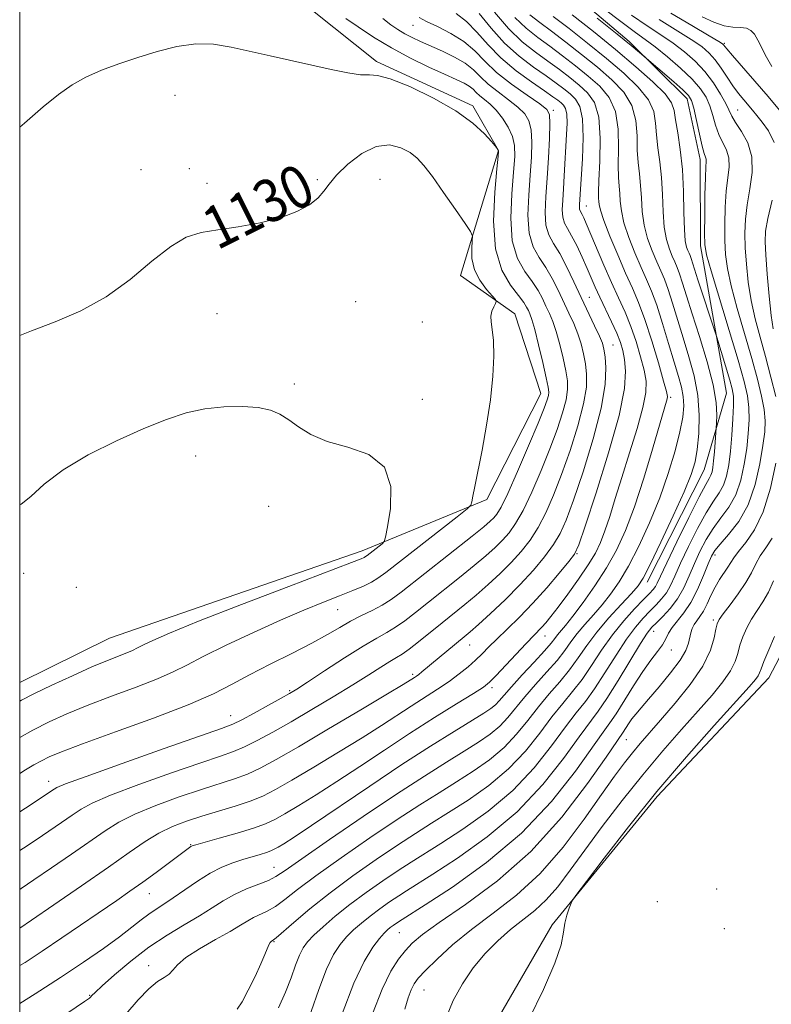
# Model space of a CAD drawing. Extents: x 2087300 to 2090200, y 337300 to 340200.
# Drawn here: x 2087500 to 2087641, y 337613 to 337797 of the extents above; entities that cross this region are included whole.
import ezdxf
from ezdxf.enums import TextEntityAlignment as Align

# ---------------------------------------------------------------- set-up
doc = ezdxf.new("R2010")
doc.units = 0
doc.header["$MEASUREMENT"] = 0
for name, color, linetype, lineweight in [('32000', 7, 'Continuous', 0), ('DTM HARD BREAKLINE', 7, 'Continuous', 0), ('DTM SPOT ELEVATION', 2, 'Continuous', 13), ('INDEX CONTOUR', 41, 'Continuous', 13), ('INDEX CONTOUR LABEL', 244, 'Continuous', 0), ('INTERMEDIATE CONTOUR', 44, 'Continuous', 0)]:
    doc.layers.add(name, color=color, linetype=linetype, lineweight=lineweight)
doc.styles.add('Style-ITALICS', font='ITALICS.shx')

msp = doc.modelspace()

# ---------------------------------------------------------------- linework, layer by layer
at = {"layer": '32000', "flags": 128}
msp.add_lwpolyline([(2087500, 337500), (2090000, 337500), (2090000, 340000), (2087500, 340000), (2087500, 337500)], dxfattribs=at)
at = {"layer": 'DTM HARD BREAKLINE'}
for points in [[(2087500, 337955.094, 1110.416), (2087510.07, 337939.64, 1110.97), (2087523.91, 337928.87, 1111.93), (2087530.01, 337898.86, 1115.11), (2087533.11, 337868.84, 1119.61), (2087542.2, 337842.45, 1123.1), (2087551.27, 337823.86, 1125.08), (2087554.95, 337799.25, 1127.18), (2087566.99, 337789.67, 1127.72), (2087585.03, 337781.32, 1127.72), (2087589.86, 337772.93, 1128.02), (2087582.73, 337749.48, 1130.96), (2087592.96, 337742.31, 1129.52), (2087597.81, 337727.31, 1128.86), (2087587.66, 337707.46, 1129.64), (2087564.27, 337697.78, 1132.53), (2087516.88, 337681.41, 1133.13), (2087500, 337673.068, 1133.003)], [(2087540.71, 337934.93, 1099.92), (2087560.63, 337902.56, 1102.44), (2087560.08, 337886.34, 1102.38), (2087574.56, 337865.37, 1102.38), (2087581.24, 337840.17, 1103.22), (2087587.31, 337820.37, 1103.58), (2087598.16, 337807.19, 1105.08), (2087614.42, 337793.42, 1105.74), (2087625.26, 337782.65, 1106.58), (2087627.7, 337771.25, 1106.52), (2087627.75, 337755.03, 1106.4), (2087632.64, 337727.42, 1109.04), (2087628.48, 337712.99, 1111.09), (2087617.74, 337691.94, 1111.51)], [(2087541.88, 337558.98, 1097.27), (2087567.65, 337577.67, 1096.25), (2087584.99, 337601.75, 1096.19), (2087599.92, 337627.62, 1096.13), (2087619.67, 337651.71, 1095.47), (2087640.62, 337673.99, 1095.23), (2087646.59, 337685.42, 1094.87)]]:
    msp.add_polyline3d(points, dxfattribs=at)
at = {"layer": 'DTM SPOT ELEVATION'}
for p in [(2087573.79, 337796.45, 1122.8), (2087632.28, 337793.08, 1097.8), (2087529.15, 337783.32, 1128.9), (2087600.15, 337780.49, 1121.7), (2087634.73, 337780.52, 1101.1), (2087522.77, 337769.36, 1129.4), (2087531.81, 337769.56, 1129.7), (2087535.15, 337766.78, 1129.6), (2087555.88, 337767.5, 1129.7), (2087567.62, 337767.51, 1131.3), (2087606.36, 337762.5, 1117.2), (2087563.08, 337744.55, 1131.8), (2087606.93, 337745.41, 1121.1), (2087537.06, 337742.32, 1130.7), (2087575.55, 337740.74, 1131.2), (2087611.38, 337736.43, 1121.1), (2087551.52, 337729.14, 1131.7), (2087575.6, 337726.25, 1131.7), (2087622.2, 337726.59, 1115.7), (2087533.05, 337715.62, 1132.7), (2087546.76, 337706.14, 1132.8), (2087604.6, 337697.3, 1119.9), (2087630.52, 337697.01, 1103.5), (2087500.72, 337693.56, 1132.9), (2087510.64, 337690.97, 1132.6), (2087559.69, 337686.74, 1129.1), (2087630.19, 337684.82, 1100.3), (2087598.57, 337681.84, 1117.3), (2087618.97, 337682.67, 1105.3), (2087584.46, 337680.12, 1121.2), (2087622.28, 337679.17, 1103.3), (2087573.78, 337674.6, 1122.3), (2087588.64, 337672.14, 1117.6), (2087550.68, 337671.55, 1126.2), (2087539.61, 337666.84, 1126.7), (2087613.84, 337662.39, 1101.2), (2087505.43, 337654.54, 1126.6), (2087532.06, 337642.64, 1118.1), (2087547.75, 337638.43, 1114.8), (2087524.32, 337633.47, 1117.2), (2087630.84, 337634.34, 1095.8), (2087619.65, 337631.95, 1094.9), (2087571.27, 337626.11, 1103.1), (2087632.26, 337626.92, 1094.7), (2087547.7, 337624.47, 1109.9), (2087524.23, 337619.93, 1112.6), (2087575.91, 337615.39, 1099.1), (2087513.11, 337614.35, 1114.1)]:
    msp.add_point(p, dxfattribs=at)
at = {"layer": 'INDEX CONTOUR'}
for points in [[(2087500, 337626.995, 1120), (2087502.201, 337628.494, 1120), (2087506.424, 337631.378, 1120), (2087511.629, 337634.951, 1120), (2087516.641, 337638.429, 1120), (2087520.558, 337641.189, 1120), (2087523.57, 337643.258, 1120), (2087526.143, 337644.822, 1120), (2087528.675, 337646.055, 1120), (2087531.33, 337647.082, 1120), (2087534.202, 337648.015, 1120), (2087540.447, 337649.885, 1120), (2087543.264, 337650.817, 1120), (2087545.622, 337651.779, 1120), (2087548.005, 337652.998, 1120), (2087551.055, 337654.75, 1120), (2087555.185, 337657.191, 1120), (2087559.854, 337659.998, 1120), (2087564.293, 337662.727, 1120), (2087567.912, 337665.033, 1120), (2087573.461, 337668.678, 1120), (2087578.39, 337671.83, 1120), (2087580.59, 337673.306, 1120), (2087582.504, 337674.719, 1120), (2087584.144, 337676.059, 1120), (2087585.544, 337677.314, 1120), (2087586.772, 337678.502, 1120), (2087588.025, 337679.759, 1120), (2087589.539, 337681.25, 1120), (2087591.486, 337683.112, 1120), (2087593.791, 337685.359, 1120), (2087596.327, 337687.973, 1120), (2087598.923, 337690.861, 1120), (2087601.281, 337693.624, 1120), (2087603.069, 337695.784, 1120), (2087604.116, 337697.18, 1120), (2087604.917, 337698.929, 1120), (2087606.126, 337702.462, 1120), (2087608.17, 337708.662, 1120), (2087610.543, 337716.208, 1120), (2087612.505, 337723.227, 1120), (2087613.502, 337728.267, 1120), (2087613.719, 337731.551, 1120), (2087613.529, 337733.725, 1120), (2087613.222, 337735.38, 1120), (2087612.774, 337736.906, 1120), (2087612.082, 337738.64, 1120), (2087611.092, 337740.808, 1120), (2087608.888, 337745.429, 1120), (2087608.023, 337747.311, 1120), (2087606.48, 337750.827, 1120), (2087605.543, 337752.932, 1120), (2087604.539, 337755.089, 1120), (2087603.596, 337756.954, 1120), (2087602.825, 337758.295, 1120), (2087602.263, 337759.337, 1120), (2087601.935, 337760.418, 1120), (2087601.843, 337761.821, 1120), (2087601.918, 337763.594, 1120), (2087602.068, 337765.723, 1120), (2087602.219, 337768.177, 1120), (2087602.648, 337775.932, 1120), (2087602.727, 337778.086, 1120), (2087602.676, 337779.749, 1120), (2087602.448, 337780.821, 1120), (2087602.073, 337781.464, 1120), (2087601.6, 337781.904, 1120), (2087601.021, 337782.364, 1120), (2087600.088, 337783.047, 1120), (2087598.494, 337784.149, 1120), (2087596.067, 337785.809, 1120), (2087593.176, 337787.919, 1120), (2087590.328, 337790.309, 1120), (2087587.91, 337792.801, 1120), (2087585.83, 337795.169, 1120), (2087583.886, 337797.18, 1120), (2087581.924, 337798.678, 1120)], [(2087540.799, 337611.778, 1110), (2087541.744, 337613.137, 1110), (2087542.91, 337615.321, 1110), (2087544.175, 337617.909, 1110), (2087545.278, 337620.311, 1110), (2087546.026, 337622.059, 1110), (2087546.768, 337623.88, 1110), (2087546.994, 337624.273, 1110), (2087547.174, 337624.471, 1110), (2087547.635, 337624.764, 1110), (2087548.107, 337625.156, 1110), (2087551.435, 337628.06, 1110), (2087554.476, 337630.631, 1110), (2087558.245, 337633.632, 1110), (2087562.528, 337636.803, 1110), (2087566.913, 337639.878, 1110), (2087570.937, 337642.589, 1110), (2087574.296, 337644.772, 1110), (2087577.319, 337646.678, 1110), (2087580.491, 337648.662, 1110), (2087584.151, 337651.013, 1110), (2087588.035, 337653.758, 1110), (2087591.731, 337656.86, 1110), (2087594.912, 337660.234, 1110), (2087597.599, 337663.603, 1110), (2087599.9, 337666.648, 1110), (2087601.921, 337669.157, 1110), (2087603.768, 337671.38, 1110), (2087605.545, 337673.675, 1110), (2087607.347, 337676.311, 1110), (2087609.231, 337679.163, 1110), (2087611.242, 337682.014, 1110), (2087613.377, 337684.657, 1110), (2087615.414, 337686.928, 1110), (2087617.092, 337688.677, 1110), (2087618.214, 337689.823, 1110), (2087618.891, 337690.543, 1110), (2087619.309, 337691.084, 1110), (2087619.678, 337691.748, 1110), (2087621.464, 337695.543, 1110), (2087623.367, 337699.51, 1110), (2087625.576, 337704.037, 1110), (2087627.519, 337707.916, 1110), (2087628.763, 337710.254, 1110), (2087629.423, 337711.392, 1110), (2087629.748, 337711.987, 1110), (2087629.955, 337712.605, 1110), (2087630.11, 337713.466, 1110), (2087630.245, 337714.706, 1110), (2087630.384, 337716.365, 1110), (2087630.766, 337721.769, 1110), (2087630.825, 337723.265, 1110), (2087630.695, 337725.627, 1110), (2087630.139, 337728.981, 1110), (2087629.018, 337733.308, 1110), (2087627.591, 337738.003, 1110), (2087626.214, 337742.31, 1110), (2087625.168, 337745.639, 1110), (2087624.422, 337748.05, 1110), (2087623.869, 337749.766, 1110), (2087623.41, 337751.014, 1110), (2087622.973, 337752.045, 1110), (2087622.494, 337753.115, 1110), (2087621.941, 337754.457, 1110), (2087621.398, 337756.219, 1110), (2087620.98, 337758.525, 1110), (2087620.759, 337761.425, 1110), (2087620.634, 337764.657, 1110), (2087620.463, 337767.879, 1110), (2087620.15, 337770.821, 1110), (2087619.785, 337773.467, 1110), (2087619.504, 337775.867, 1110), (2087619.349, 337778.085, 1110), (2087618.994, 337780.24, 1110), (2087618.018, 337782.463, 1110), (2087616.11, 337784.862, 1110), (2087613.4, 337787.452, 1110), (2087610.128, 337790.22, 1110), (2087606.566, 337793.106, 1110), (2087603.101, 337795.842, 1110), (2087600.152, 337798.113, 1110)], [(2087641.627, 337774.423, 1100), (2087640.539, 337776.656, 1100), (2087639.343, 337778.292, 1100), (2087638.367, 337779.511, 1100), (2087637.558, 337780.495, 1100), (2087635.885, 337782.461, 1100), (2087634.904, 337783.668, 1100), (2087633.855, 337785.087, 1100), (2087632.767, 337786.721, 1100), (2087631.66, 337788.41, 1100), (2087630.555, 337789.958, 1100), (2087629.419, 337791.241, 1100), (2087628.006, 337792.439, 1100), (2087626.016, 337793.798, 1100), (2087619.993, 337797.535, 1100)], [(2087500, 337662.765, 1130), (2087502.486, 337664.146, 1130), (2087505.525, 337665.704, 1130), (2087508.822, 337667.219, 1130), (2087512.676, 337668.803, 1130), (2087517.214, 337670.521, 1130), (2087521.865, 337672.243, 1130), (2087525.886, 337673.793, 1130), (2087528.82, 337675.079, 1130), (2087531.35, 337676.352, 1130), (2087534.443, 337677.949, 1130), (2087538.777, 337680.086, 1130), (2087543.862, 337682.5, 1130), (2087548.926, 337684.799, 1130), (2087553.329, 337686.679, 1130), (2087557.012, 337688.164, 1130), (2087560.053, 337689.357, 1130), (2087562.531, 337690.354, 1130), (2087564.504, 337691.203, 1130), (2087566.026, 337691.944, 1130), (2087567.25, 337692.679, 1130), (2087568.72, 337693.761, 1130), (2087582.084, 337704.184, 1130), (2087583.964, 337705.669, 1130), (2087584.688, 337706.399, 1130), (2087584.88, 337707.002, 1130), (2087585.071, 337708.043, 1130), (2087585.414, 337709.85, 1130), (2087586.774, 337716.673, 1130), (2087587.643, 337721.366, 1130), (2087588.378, 337726.176, 1130), (2087588.814, 337730.583, 1130), (2087588.969, 337734.35, 1130), (2087588.905, 337737.307, 1130), (2087588.702, 337739.367, 1130), (2087588.495, 337740.766, 1130), (2087588.438, 337741.82, 1130), (2087588.632, 337742.778, 1130), (2087588.968, 337743.612, 1130), (2087589.289, 337744.228, 1130), (2087589.441, 337744.595, 1130), (2087589.285, 337744.963, 1130), (2087587.607, 337746.884, 1130), (2087586.359, 337748.58, 1130), (2087585.354, 337750.565, 1130), (2087584.89, 337752.649, 1130), (2087584.834, 337754.561, 1130), (2087584.945, 337756.012, 1130), (2087584.971, 337756.88, 1130), (2087584.628, 337757.714, 1130), (2087583.621, 337759.224, 1130), (2087581.796, 337761.87, 1130), (2087579.559, 337765.085, 1130), (2087577.456, 337768.048, 1130), (2087575.881, 337770.138, 1130), (2087574.61, 337771.518, 1130), (2087573.266, 337772.552, 1130), (2087571.541, 337773.475, 1130), (2087569.414, 337774, 1130), (2087566.931, 337773.709, 1130), (2087564.202, 337772.354, 1130), (2087561.568, 337770.354, 1130), (2087559.437, 337768.298, 1130), (2087558.058, 337766.638, 1130), (2087557.078, 337765.295, 1130), (2087555.991, 337764.056, 1130), (2087554.364, 337762.761, 1130), (2087552.044, 337761.474, 1130), (2087548.948, 337760.315, 1130), (2087545.105, 337759.375, 1130), (2087540.984, 337758.638, 1130), (2087537.163, 337758.061, 1130), (2087534.037, 337757.531, 1130), (2087531.27, 337756.647, 1130), (2087528.339, 337754.943, 1130), (2087524.83, 337752.143, 1130), (2087520.758, 337748.753, 1130), (2087516.244, 337745.476, 1130), (2087511.445, 337742.857, 1130), (2087506.664, 337740.817, 1130), (2087502.24, 337739.118, 1130), (2087500, 337738.227, 1130)], [(2087641.409, 337739.471, 1100), (2087641.048, 337741.978, 1100), (2087640.662, 337745.628, 1100), (2087640.297, 337749.728, 1100), (2087640.018, 337753.337, 1100), (2087639.893, 337755.823, 1100), (2087640.007, 337757.797, 1100), (2087640.449, 337760.179, 1100), (2087641.218, 337763.61, 1100)], [(2087572.284, 337611.797, 1100), (2087572.899, 337613.923, 1100), (2087573.462, 337615.439, 1100), (2087574.014, 337616.534, 1100), (2087574.814, 337617.586, 1100), (2087576.174, 337619.023, 1100), (2087578.331, 337621.156, 1100), (2087581.246, 337623.828, 1100), (2087584.8, 337626.762, 1100), (2087588.863, 337629.79, 1100), (2087593.231, 337633.166, 1100), (2087597.684, 337637.254, 1100), (2087601.996, 337642.216, 1100), (2087605.916, 337647.43, 1100), (2087609.188, 337652.073, 1100), (2087611.646, 337655.531, 1100), (2087613.488, 337658.008, 1100), (2087615.002, 337659.916, 1100), (2087616.47, 337661.654, 1100), (2087620.289, 337666.015, 1100), (2087622.999, 337669.183, 1100), (2087625.83, 337672.733, 1100), (2087628.191, 337676.185, 1100), (2087629.647, 337679.131, 1100), (2087630.368, 337681.453, 1100), (2087630.684, 337683.104, 1100), (2087630.902, 337684.127, 1100), (2087631.274, 337684.924, 1100), (2087632.038, 337685.983, 1100), (2087633.328, 337687.656, 1100), (2087634.874, 337689.725, 1100), (2087636.303, 337691.838, 1100), (2087637.347, 337693.707, 1100), (2087638.158, 337695.351, 1100), (2087638.996, 337696.857, 1100), (2087640.046, 337698.364, 1100), (2087641.222, 337700.205, 1100)]]:
    msp.add_polyline3d(points, dxfattribs=at)
at = {"layer": 'INTERMEDIATE CONTOUR'}
for points in [[(2087560.5, 337610.903, 1104), (2087562.687, 337616.629, 1104), (2087564.642, 337620.752, 1104), (2087566.271, 337623.402, 1104), (2087567.529, 337625.023, 1104), (2087568.407, 337626.024, 1104), (2087569.031, 337626.645, 1104), (2087569.564, 337627.084, 1104), (2087570.128, 337627.503, 1104), (2087570.701, 337627.906, 1104), (2087571.799, 337628.63, 1104), (2087576.094, 337631.365, 1104), (2087581.212, 337634.7, 1104), (2087587.633, 337639.291, 1104), (2087594.171, 337644.796, 1104), (2087599.816, 337650.785, 1104), (2087604.296, 337656.473, 1104), (2087609.518, 337663.773, 1104), (2087610.785, 337665.518, 1104), (2087611.936, 337667.231, 1104), (2087615.201, 337672.493, 1104), (2087616.947, 337675.188, 1104), (2087618.467, 337677.305, 1104), (2087619.699, 337678.906, 1104), (2087620.619, 337680.175, 1104), (2087621.249, 337681.28, 1104), (2087621.783, 337682.331, 1104), (2087622.459, 337683.414, 1104), (2087624.677, 337686.139, 1104), (2087625.989, 337688.1, 1104), (2087627.249, 337690.57, 1104), (2087628.358, 337693.151, 1104), (2087629.226, 337695.334, 1104), (2087629.836, 337696.784, 1104), (2087630.467, 337697.85, 1104), (2087631.467, 337699.057, 1104), (2087633.061, 337700.842, 1104), (2087634.956, 337703.306, 1104), (2087636.731, 337706.468, 1104), (2087638.055, 337710.243, 1104), (2087638.944, 337714.144, 1104), (2087639.507, 337717.586, 1104), (2087639.826, 337720.169, 1104), (2087639.902, 337722.233, 1104), (2087639.715, 337724.304, 1104), (2087639.246, 337726.84, 1104), (2087638.481, 337730.011, 1104), (2087637.409, 337733.919, 1104), (2087634.681, 337743.3, 1104), (2087633.533, 337747.546, 1104), (2087632.828, 337750.798, 1104), (2087632.49, 337753.439, 1104), (2087632.369, 337756.06, 1104), (2087632.345, 337759.089, 1104), (2087632.416, 337762.302, 1104), (2087632.61, 337765.312, 1104), (2087633.155, 337769.848, 1104), (2087633.125, 337771.538, 1104), (2087632.683, 337773.015, 1104), (2087631.24, 337775.959, 1104), (2087630.625, 337777.695, 1104), (2087630.089, 337779.533, 1104), (2087629.528, 337781.311, 1104), (2087628.823, 337782.925, 1104), (2087627.789, 337784.522, 1104), (2087626.224, 337786.309, 1104), (2087624.036, 337788.399, 1104), (2087621.567, 337790.544, 1104), (2087619.272, 337792.4, 1104), (2087617.421, 337793.777, 1104), (2087615.559, 337795.101, 1104), (2087613.052, 337796.943, 1104), (2087609.526, 337799.657, 1104)], [(2087500, 337612.873, 1116), (2087502.901, 337614.679, 1116), (2087507.633, 337617.725, 1116), (2087511.962, 337620.598, 1116), (2087515.709, 337623.177, 1116), (2087518.758, 337625.376, 1116), (2087521.054, 337627.142, 1116), (2087522.79, 337628.533, 1116), (2087524.222, 337629.635, 1116), (2087525.588, 337630.557, 1116), (2087527.071, 337631.49, 1116), (2087528.835, 337632.647, 1116), (2087530.985, 337634.159, 1116), (2087533.361, 337635.814, 1116), (2087535.745, 337637.316, 1116), (2087537.957, 337638.442, 1116), (2087539.986, 337639.246, 1116), (2087541.862, 337639.854, 1116), (2087545.109, 337640.811, 1116), (2087546.303, 337641.176, 1116), (2087547.137, 337641.477, 1116), (2087547.793, 337641.788, 1116), (2087548.513, 337642.196, 1116), (2087549.586, 337642.841, 1116), (2087551.495, 337644.062, 1116), (2087554.779, 337646.246, 1116), (2087565.69, 337653.639, 1116), (2087571.744, 337657.672, 1116), (2087577.118, 337661.138, 1116), (2087581.547, 337663.906, 1116), (2087587.092, 337667.325, 1116), (2087588.437, 337668.224, 1116), (2087589.291, 337668.923, 1116), (2087590.007, 337669.682, 1116), (2087590.902, 337670.735, 1116), (2087592.28, 337672.308, 1116), (2087594.302, 337674.501, 1116), (2087596.564, 337676.918, 1116), (2087598.515, 337679.033, 1116), (2087599.754, 337680.46, 1116), (2087600.462, 337681.356, 1116), (2087600.966, 337682.016, 1116), (2087602.466, 337683.806, 1116), (2087603.831, 337685.528, 1116), (2087605.748, 337688.088, 1116), (2087607.966, 337691.232, 1116), (2087610.146, 337694.598, 1116), (2087612.037, 337697.959, 1116), (2087613.727, 337701.626, 1116), (2087615.389, 337706.048, 1116), (2087617.128, 337711.418, 1116), (2087618.777, 337716.918, 1116), (2087621.52, 337726.343, 1116), (2087621.564, 337726.799, 1116), (2087621.387, 337727.702, 1116), (2087620.85, 337729.673, 1116), (2087619.874, 337733.076, 1116), (2087618.625, 337737.24, 1116), (2087617.332, 337741.236, 1116), (2087616.156, 337744.393, 1116), (2087615.008, 337747.08, 1116), (2087613.735, 337749.924, 1116), (2087612.257, 337753.335, 1116), (2087610.795, 337756.857, 1116), (2087609.643, 337759.818, 1116), (2087609.01, 337761.723, 1116), (2087608.77, 337762.785, 1116), (2087608.711, 337763.397, 1116), (2087608.665, 337763.983, 1116), (2087608.65, 337765.095, 1116), (2087608.726, 337767.316, 1116), (2087608.903, 337770.96, 1116), (2087608.98, 337775.261, 1116), (2087608.701, 337779.184, 1116), (2087607.88, 337781.948, 1116), (2087606.599, 337783.798, 1116), (2087605.012, 337785.231, 1116), (2087603.239, 337786.66, 1116), (2087601.293, 337788.164, 1116), (2087599.157, 337789.735, 1116), (2087596.825, 337791.403, 1116), (2087594.334, 337793.361, 1116), (2087591.73, 337795.839, 1116), (2087589.107, 337798.915, 1116)], [(2087500, 337619.963, 1118), (2087501.004, 337620.554, 1118), (2087504.242, 337622.657, 1118), (2087507.922, 337625.138, 1118), (2087518.216, 337632.194, 1118), (2087520.695, 337633.915, 1118), (2087523.085, 337635.612, 1118), (2087525.606, 337637.451, 1118), (2087532.123, 337642.302, 1118), (2087532.386, 337642.436, 1118), (2087533.065, 337642.648, 1118), (2087537.445, 337643.857, 1118), (2087540.803, 337644.811, 1118), (2087543.891, 337645.753, 1118), (2087546.115, 337646.556, 1118), (2087547.866, 337647.384, 1118), (2087549.785, 337648.473, 1118), (2087552.385, 337650.016, 1118), (2087555.675, 337652.03, 1118), (2087559.536, 337654.486, 1118), (2087563.844, 337657.332, 1118), (2087568.446, 337660.408, 1118), (2087573.184, 337663.529, 1118), (2087577.844, 337666.498, 1118), (2087581.995, 337669.08, 1118), (2087585.149, 337671.027, 1118), (2087587.026, 337672.232, 1118), (2087588.175, 337673.138, 1118), (2087589.352, 337674.331, 1118), (2087595.046, 337680.408, 1118), (2087598.006, 337683.451, 1118), (2087598.747, 337684.289, 1118), (2087599.702, 337685.469, 1118), (2087601.05, 337687.231, 1118), (2087602.876, 337689.694, 1118), (2087604.889, 337692.499, 1118), (2087606.708, 337695.171, 1118), (2087608.046, 337697.38, 1118), (2087609.025, 337699.378, 1118), (2087609.856, 337701.562, 1118), (2087610.735, 337704.273, 1118), (2087611.755, 337707.605, 1118), (2087612.989, 337711.6, 1118), (2087614.445, 337716.175, 1118), (2087615.879, 337720.769, 1118), (2087616.984, 337724.699, 1118), (2087617.525, 337727.507, 1118), (2087617.552, 337729.622, 1118), (2087617.189, 337731.699, 1118), (2087616.548, 337734.228, 1118), (2087615.7, 337737.073, 1118), (2087614.707, 337739.938, 1118), (2087613.616, 337742.619, 1118), (2087612.421, 337745.282, 1118), (2087611.099, 337748.184, 1118), (2087609.664, 337751.454, 1118), (2087606.341, 337759.253, 1118), (2087605.867, 337760.319, 1118), (2087605.57, 337760.916, 1118), (2087605.19, 337761.596, 1118), (2087605.096, 337761.905, 1118), (2087605.07, 337762.306, 1118), (2087605.09, 337762.812, 1118), (2087605.624, 337771.362, 1118), (2087605.763, 337775.357, 1118), (2087605.649, 337778.877, 1118), (2087605.152, 337781.21, 1118), (2087604.335, 337782.609, 1118), (2087603.306, 337783.567, 1118), (2087602.13, 337784.512, 1118), (2087600.691, 337785.605, 1118), (2087598.826, 337786.942, 1118), (2087596.445, 337788.607, 1118), (2087593.751, 337790.645, 1118), (2087591.017, 337793.091, 1118), (2087588.481, 337795.897, 1118), (2087586.247, 337798.675, 1118)], [(2087500, 337634.259, 1122), (2087500.251, 337634.423, 1122), (2087502.631, 337636.025, 1122), (2087505.96, 337638.29, 1122), (2087509.73, 337640.875, 1122), (2087516.036, 337645.258, 1122), (2087518.583, 337646.857, 1122), (2087521.587, 337648.374, 1122), (2087525.522, 337649.998, 1122), (2087529.924, 337651.613, 1122), (2087534.1, 337653.029, 1122), (2087540.299, 337655.014, 1122), (2087542.731, 337655.907, 1122), (2087545.157, 337657.009, 1122), (2087548.147, 337658.613, 1122), (2087552.328, 337661.026, 1122), (2087557.985, 337664.366, 1122), (2087564.034, 337667.966, 1122), (2087569.049, 337670.967, 1122), (2087571.979, 337672.735, 1122), (2087574.075, 337674.045, 1122), (2087574.447, 337674.295, 1122), (2087574.891, 337674.62, 1122), (2087575.458, 337675.072, 1122), (2087583.432, 337681.668, 1122), (2087584.55, 337682.612, 1122), (2087586.084, 337683.968, 1122), (2087588.352, 337686.04, 1122), (2087591.092, 337688.633, 1122), (2087593.895, 337691.432, 1122), (2087596.411, 337694.161, 1122), (2087598.53, 337696.703, 1122), (2087600.202, 337698.982, 1122), (2087601.447, 337701.064, 1122), (2087602.563, 337703.577, 1122), (2087603.918, 337707.293, 1122), (2087605.731, 337712.657, 1122), (2087607.646, 337718.811, 1122), (2087609.152, 337724.574, 1122), (2087609.88, 337729.006, 1122), (2087610.011, 337732.139, 1122), (2087609.86, 337734.247, 1122), (2087609.668, 337735.64, 1122), (2087609.368, 337736.768, 1122), (2087608.815, 337738.114, 1122), (2087607.908, 337740.054, 1122), (2087605.383, 337745.333, 1122), (2087603.996, 337748.301, 1122), (2087602.633, 337751.151, 1122), (2087601.352, 337753.595, 1122), (2087600.219, 337755.47, 1122), (2087599.327, 337757.1, 1122), (2087598.775, 337758.932, 1122), (2087598.618, 337761.327, 1122), (2087598.743, 337764.296, 1122), (2087598.989, 337767.766, 1122), (2087599.227, 337771.573, 1122), (2087599.409, 337775.199, 1122), (2087599.515, 337778.03, 1122), (2087599.463, 337779.685, 1122), (2087598.947, 337780.662, 1122), (2087597.599, 337781.685, 1122), (2087595.224, 337783.306, 1122), (2087592.308, 337785.386, 1122), (2087589.508, 337787.614, 1122), (2087587.297, 337789.729, 1122), (2087585.408, 337791.667, 1122), (2087583.39, 337793.405, 1122), (2087580.95, 337794.924, 1122), (2087578.429, 337796.194, 1122), (2087576.328, 337797.184, 1122), (2087574.98, 337797.911, 1122)], [(2087500, 337648.815, 1126), (2087501.118, 337649.53, 1126), (2087506.449, 337653.075, 1126), (2087506.997, 337653.394, 1126), (2087508.61, 337654.054, 1126), (2087512.478, 337655.478, 1126), (2087519.214, 337657.883, 1126), (2087527.114, 337660.676, 1126), (2087537.908, 337664.467, 1126), (2087540.002, 337665.274, 1126), (2087541.663, 337666.086, 1126), (2087544.011, 337667.343, 1126), (2087546.714, 337668.82, 1126), (2087549.078, 337670.125, 1126), (2087550.661, 337671.019, 1126), (2087552.038, 337671.862, 1126), (2087554.033, 337673.167, 1126), (2087557.195, 337675.258, 1126), (2087560.949, 337677.712, 1126), (2087564.443, 337679.919, 1126), (2087567.036, 337681.435, 1126), (2087568.937, 337682.484, 1126), (2087570.564, 337683.457, 1126), (2087572.292, 337684.685, 1126), (2087574.297, 337686.25, 1126), (2087576.708, 337688.177, 1126), (2087582.567, 337692.812, 1126), (2087585.318, 337695.03, 1126), (2087587.518, 337696.888, 1126), (2087589.236, 337698.444, 1126), (2087590.631, 337699.824, 1126), (2087591.86, 337701.196, 1126), (2087593.086, 337702.916, 1126), (2087594.47, 337705.381, 1126), (2087596.111, 337708.833, 1126), (2087597.859, 337712.876, 1126), (2087599.502, 337716.957, 1126), (2087600.86, 337720.606, 1126), (2087601.879, 337723.692, 1126), (2087602.538, 337726.169, 1126), (2087602.83, 337728.069, 1126), (2087602.798, 337729.742, 1126), (2087602.503, 337731.615, 1126), (2087602.005, 337733.978, 1126), (2087601.38, 337736.559, 1126), (2087600.709, 337738.947, 1126), (2087600.054, 337740.84, 1126), (2087599.415, 337742.357, 1126), (2087598.775, 337743.726, 1126), (2087598.1, 337745.142, 1126), (2087597.284, 337746.672, 1126), (2087596.2, 337748.349, 1126), (2087594.812, 337750.256, 1126), (2087593.43, 337752.681, 1126), (2087592.453, 337755.959, 1126), (2087592.16, 337760.229, 1126), (2087592.348, 337764.83, 1126), (2087592.693, 337768.907, 1126), (2087592.912, 337771.831, 1126), (2087592.872, 337773.883, 1126), (2087592.482, 337775.575, 1126), (2087591.688, 337777.304, 1126), (2087590.615, 337779.005, 1126), (2087589.429, 337780.494, 1126), (2087588.279, 337781.64, 1126), (2087587.241, 337782.507, 1126), (2087586.377, 337783.213, 1126), (2087585.706, 337783.851, 1126), (2087585.1, 337784.45, 1126), (2087584.387, 337785.017, 1126), (2087583.396, 337785.584, 1126), (2087581.921, 337786.28, 1126), (2087579.761, 337787.255, 1126), (2087576.807, 337788.617, 1126), (2087573.347, 337790.304, 1126), (2087569.767, 337792.211, 1126), (2087566.415, 337794.215, 1126), (2087563.502, 337796.128, 1126), (2087561.2, 337797.746, 1126)], [(2087500, 337641.536, 1124), (2087500.684, 337641.977, 1124), (2087503.062, 337643.558, 1124), (2087505.497, 337645.202, 1124), (2087507.832, 337646.796, 1124), (2087509.846, 337648.193, 1124), (2087511.517, 337649.326, 1124), (2087513.596, 337650.456, 1124), (2087517.033, 337651.927, 1124), (2087522.368, 337653.94, 1124), (2087528.519, 337656.144, 1124), (2087533.999, 337658.044, 1124), (2087537.712, 337659.293, 1124), (2087540.149, 337660.144, 1124), (2087542.197, 337660.996, 1124), (2087544.593, 337662.181, 1124), (2087547.5, 337663.758, 1124), (2087550.938, 337665.716, 1124), (2087554.847, 337668.005, 1124), (2087558.861, 337670.402, 1124), (2087562.536, 337672.647, 1124), (2087565.516, 337674.518, 1124), (2087567.804, 337675.982, 1124), (2087569.489, 337677.043, 1124), (2087570.71, 337677.764, 1124), (2087571.787, 337678.415, 1124), (2087573.088, 337679.321, 1124), (2087574.879, 337680.712, 1124), (2087579.267, 337684.263, 1124), (2087583.55, 337687.705, 1124), (2087585.701, 337689.499, 1124), (2087587.935, 337691.464, 1124), (2087590.164, 337693.539, 1124), (2087592.262, 337695.628, 1124), (2087594.135, 337697.679, 1124), (2087595.808, 337699.809, 1124), (2087597.336, 337702.182, 1124), (2087598.779, 337704.948, 1124), (2087600.211, 337708.227, 1124), (2087601.71, 337712.125, 1124), (2087603.296, 337716.631, 1124), (2087604.762, 337721.252, 1124), (2087605.845, 337725.372, 1124), (2087606.355, 337728.538, 1124), (2087606.404, 337730.94, 1124), (2087606.181, 337732.931, 1124), (2087605.837, 337734.809, 1124), (2087605.374, 337736.663, 1124), (2087604.762, 337738.531, 1124), (2087603.981, 337740.447, 1124), (2087603.069, 337742.438, 1124), (2087601.048, 337746.722, 1124), (2087599.958, 337748.911, 1124), (2087598.776, 337750.972, 1124), (2087597.516, 337752.863, 1124), (2087596.379, 337754.891, 1124), (2087595.614, 337757.446, 1124), (2087595.389, 337760.778, 1124), (2087595.545, 337764.564, 1124), (2087595.841, 337768.337, 1124), (2087596.069, 337771.702, 1124), (2087596.141, 337774.54, 1124), (2087595.997, 337776.803, 1124), (2087595.575, 337778.495, 1124), (2087594.781, 337779.833, 1124), (2087593.514, 337781.09, 1124), (2087591.751, 337782.473, 1124), (2087589.775, 337783.947, 1124), (2087587.942, 337785.413, 1124), (2087586.492, 337786.795, 1124), (2087585.18, 337788.089, 1124), (2087583.64, 337789.316, 1124), (2087581.623, 337790.483, 1124), (2087579.343, 337791.568, 1124), (2087575.248, 337793.375, 1124), (2087573.665, 337794.128, 1124), (2087572.281, 337794.86, 1124), (2087570.991, 337795.64, 1124), (2087569.669, 337796.554, 1124), (2087568.18, 337797.693, 1124)], [(2087506.115, 337609.096, 1114), (2087512.162, 337613.219, 1114), (2087513.072, 337613.861, 1114), (2087513.34, 337614.089, 1114), (2087513.567, 337614.332, 1114), (2087514.166, 337614.921, 1114), (2087515.499, 337616.162, 1114), (2087517.808, 337618.234, 1114), (2087520.845, 337620.804, 1114), (2087524.242, 337623.408, 1114), (2087527.659, 337625.676, 1114), (2087530.884, 337627.605, 1114), (2087533.735, 337629.285, 1114), (2087536.108, 337630.788, 1114), (2087538.205, 337632.132, 1114), (2087540.305, 337633.316, 1114), (2087542.588, 337634.342, 1114), (2087546.701, 337635.958, 1114), (2087548.106, 337636.663, 1114), (2087549.853, 337637.823, 1114), (2087552.977, 337640.023, 1114), (2087558.137, 337643.604, 1114), (2087564.472, 337647.935, 1114), (2087570.744, 337652.142, 1114), (2087575.961, 337655.534, 1114), (2087580.11, 337658.145, 1114), (2087583.423, 337660.193, 1114), (2087586.112, 337661.888, 1114), (2087588.303, 337663.402, 1114), (2087590.104, 337664.902, 1114), (2087591.642, 337666.533, 1114), (2087594.82, 337670.421, 1114), (2087596.842, 337672.72, 1114), (2087598.965, 337675.071, 1114), (2087600.859, 337677.248, 1114), (2087602.296, 337679.087, 1114), (2087603.462, 337680.706, 1114), (2087604.653, 337682.287, 1114), (2087606.086, 337683.978, 1114), (2087607.693, 337685.782, 1114), (2087609.334, 337687.664, 1114), (2087610.911, 337689.646, 1114), (2087612.505, 337691.967, 1114), (2087614.242, 337694.921, 1114), (2087616.192, 337698.698, 1114), (2087618.217, 337703.075, 1114), (2087620.121, 337707.724, 1114), (2087621.738, 337712.319, 1114), (2087623.014, 337716.561, 1114), (2087623.92, 337720.151, 1114), (2087624.443, 337722.894, 1114), (2087624.628, 337724.995, 1114), (2087624.532, 337726.762, 1114), (2087624.202, 337728.506, 1114), (2087623.64, 337730.552, 1114), (2087622.835, 337733.228, 1114), (2087621.803, 337736.701, 1114), (2087620.662, 337740.482, 1114), (2087619.558, 337743.917, 1114), (2087618.588, 337746.552, 1114), (2087617.665, 337748.729, 1114), (2087616.655, 337750.988, 1114), (2087615.485, 337753.709, 1114), (2087614.329, 337756.645, 1114), (2087613.422, 337759.387, 1114), (2087612.926, 337761.623, 1114), (2087612.725, 337763.408, 1114), (2087612.628, 337764.891, 1114), (2087612.493, 337766.262, 1114), (2087612.361, 337767.886, 1114), (2087612.319, 337770.166, 1114), (2087612.385, 337773.335, 1114), (2087612.318, 337776.92, 1114), (2087611.807, 337780.277, 1114), (2087610.623, 337782.92, 1114), (2087608.866, 337785.016, 1114), (2087606.717, 337786.894, 1114), (2087604.349, 337788.809, 1114), (2087601.896, 337790.724, 1114), (2087599.489, 337792.528, 1114), (2087597.222, 337794.175, 1114), (2087595.053, 337795.879, 1114), (2087592.907, 337797.918, 1114)], [(2087519.924, 337610.843, 1112), (2087522.247, 337613.506, 1112), (2087524.224, 337615.625, 1112), (2087525.835, 337616.945, 1112), (2087527.095, 337617.716, 1112), (2087528.027, 337618.323, 1112), (2087528.733, 337619.093, 1112), (2087529.629, 337620.126, 1112), (2087531.206, 337621.468, 1112), (2087533.756, 337623.111, 1112), (2087536.762, 337624.838, 1112), (2087539.506, 337626.383, 1112), (2087541.454, 337627.542, 1112), (2087542.798, 337628.374, 1112), (2087543.912, 337629.001, 1112), (2087546.468, 337630.188, 1112), (2087547.993, 337631.069, 1112), (2087549.77, 337632.362, 1112), (2087552.165, 337634.227, 1112), (2087555.612, 337636.828, 1112), (2087560.333, 337640.204, 1112), (2087565.693, 337643.907, 1112), (2087570.841, 337647.366, 1112), (2087575.129, 337650.153, 1112), (2087578.714, 337652.412, 1112), (2087581.957, 337654.428, 1112), (2087585.131, 337656.45, 1112), (2087588.169, 337658.581, 1112), (2087590.918, 337660.882, 1112), (2087593.277, 337663.383, 1112), (2087595.367, 337665.981, 1112), (2087597.36, 337668.535, 1112), (2087599.382, 337670.939, 1112), (2087601.367, 337673.225, 1112), (2087603.202, 337675.461, 1112), (2087604.836, 337677.714, 1112), (2087606.463, 337680.055, 1112), (2087608.339, 337682.558, 1112), (2087610.603, 337685.223, 1112), (2087612.92, 337687.758, 1112), (2087614.837, 337689.8, 1112), (2087616.074, 337691.205, 1112), (2087617.044, 337692.703, 1112), (2087618.337, 337695.244, 1112), (2087620.342, 337699.42, 1112), (2087622.664, 337704.377, 1112), (2087624.711, 337708.901, 1112), (2087626.034, 337712.117, 1112), (2087626.76, 337714.497, 1112), (2087627.162, 337716.852, 1112), (2087627.444, 337719.813, 1112), (2087627.53, 337723.277, 1112), (2087627.275, 337726.964, 1112), (2087626.592, 337730.638, 1112), (2087625.613, 337734.243, 1112), (2087624.524, 337737.769, 1112), (2087622.542, 337744.266, 1112), (2087621.714, 337746.841, 1112), (2087620.999, 337748.783, 1112), (2087620.319, 337750.387, 1112), (2087619.574, 337752.051, 1112), (2087618.713, 337754.083, 1112), (2087617.864, 337756.432, 1112), (2087617.201, 337758.956, 1112), (2087616.841, 337761.524, 1112), (2087616.679, 337764.032, 1112), (2087616.546, 337766.385, 1112), (2087616.322, 337768.542, 1112), (2087616.073, 337770.676, 1112), (2087615.911, 337773.017, 1112), (2087615.867, 337775.71, 1112), (2087615.656, 337778.58, 1112), (2087614.912, 337781.37, 1112), (2087613.366, 337783.89, 1112), (2087611.133, 337786.234, 1112), (2087608.423, 337788.557, 1112), (2087605.457, 337790.957, 1112), (2087602.498, 337793.282, 1112), (2087599.821, 337795.322, 1112), (2087597.619, 337796.946, 1112), (2087595.773, 337798.396, 1112)], [(2087548.581, 337612.047, 1108), (2087549.88, 337614.955, 1108), (2087550.929, 337617.669, 1108), (2087551.796, 337620.046, 1108), (2087552.527, 337621.946, 1108), (2087553.197, 337623.309, 1108), (2087554.011, 337624.42, 1108), (2087555.204, 337625.643, 1108), (2087556.957, 337627.259, 1108), (2087559.242, 337629.225, 1108), (2087561.979, 337631.415, 1108), (2087565.05, 337633.693, 1108), (2087568.175, 337635.886, 1108), (2087571.034, 337637.812, 1108), (2087573.464, 337639.391, 1108), (2087579.026, 337642.896, 1108), (2087583.171, 337645.575, 1108), (2087587.901, 337648.936, 1108), (2087592.544, 337652.839, 1108), (2087596.547, 337657.084, 1108), (2087599.831, 337661.227, 1108), (2087602.44, 337664.762, 1108), (2087604.461, 337667.376, 1108), (2087606.17, 337669.533, 1108), (2087607.889, 337671.888, 1108), (2087609.85, 337674.898, 1108), (2087611.924, 337678.193, 1108), (2087613.891, 337681.206, 1108), (2087615.582, 337683.503, 1108), (2087617.023, 337685.188, 1108), (2087618.293, 337686.499, 1108), (2087619.452, 337687.653, 1108), (2087620.491, 337688.771, 1108), (2087621.388, 337689.951, 1108), (2087622.158, 337691.314, 1108), (2087622.974, 337693.076, 1108), (2087624.052, 337695.474, 1108), (2087625.523, 337698.602, 1108), (2087627.206, 337701.975, 1108), (2087628.835, 337704.963, 1108), (2087630.196, 337707.116, 1108), (2087631.267, 337708.697, 1108), (2087632.076, 337710.147, 1108), (2087632.657, 337711.848, 1108), (2087633.072, 337713.939, 1108), (2087633.39, 337716.5, 1108), (2087633.664, 337719.51, 1108), (2087633.874, 337722.55, 1108), (2087633.984, 337725.104, 1108), (2087633.957, 337726.844, 1108), (2087633.745, 337728.206, 1108), (2087633.299, 337729.819, 1108), (2087630.838, 337737.886, 1108), (2087630.539, 337738.821, 1108), (2087627.31, 337748.642, 1108), (2087626.025, 337752.69, 1108), (2087625.821, 337753.245, 1108), (2087625.627, 337753.704, 1108), (2087625.414, 337754.179, 1108), (2087625.169, 337754.831, 1108), (2087624.932, 337756.006, 1108), (2087624.759, 337758.095, 1108), (2087624.674, 337761.326, 1108), (2087624.587, 337765.28, 1108), (2087624.381, 337769.373, 1108), (2087623.979, 337773.102, 1108), (2087623.497, 337776.258, 1108), (2087623.096, 337778.718, 1108), (2087622.831, 337780.461, 1108), (2087622.332, 337781.899, 1108), (2087621.123, 337783.555, 1108), (2087618.853, 337785.834, 1108), (2087615.667, 337788.67, 1108), (2087611.835, 337791.884, 1108), (2087607.675, 337795.254, 1108), (2087603.704, 337798.401, 1108)], [(2087553.274, 337607.24, 1106), (2087556.148, 337615.475, 1106), (2087557.607, 337619.287, 1106), (2087558.92, 337622.031, 1106), (2087560.141, 337623.912, 1106), (2087561.367, 337625.333, 1106), (2087562.682, 337626.642, 1106), (2087564.136, 337627.935, 1106), (2087565.771, 337629.25, 1106), (2087567.589, 337630.598, 1106), (2087569.438, 337631.896, 1106), (2087571.13, 337633.036, 1106), (2087572.631, 337634.011, 1106), (2087577.56, 337637.131, 1106), (2087582.191, 337640.138, 1106), (2087587.767, 337644.113, 1106), (2087593.358, 337648.818, 1106), (2087598.182, 337653.934, 1106), (2087602.064, 337658.85, 1106), (2087604.98, 337662.875, 1106), (2087608.57, 337667.687, 1106), (2087610.232, 337670.103, 1106), (2087612.352, 337673.485, 1106), (2087616.54, 337680.398, 1106), (2087617.787, 337682.35, 1106), (2087618.631, 337683.447, 1106), (2087619.494, 337684.32, 1106), (2087620.689, 337685.483, 1106), (2087622.092, 337686.999, 1106), (2087623.466, 337688.817, 1106), (2087624.638, 337690.88, 1106), (2087625.658, 337693.105, 1106), (2087626.639, 337695.404, 1106), (2087627.68, 337697.693, 1106), (2087628.836, 337699.913, 1106), (2087630.151, 337702.01, 1106), (2087631.628, 337703.979, 1106), (2087633.111, 337706.002, 1106), (2087634.403, 337708.307, 1106), (2087635.356, 337711.045, 1106), (2087636.008, 337714.041, 1106), (2087636.448, 337717.043, 1106), (2087636.745, 337719.839, 1106), (2087636.888, 337722.392, 1106), (2087636.85, 337724.704, 1106), (2087636.582, 337726.905, 1106), (2087635.957, 337729.615, 1106), (2087634.829, 337733.578, 1106), (2087633.153, 337739.165, 1106), (2087629.775, 337750.329, 1106), (2087628.913, 337753.384, 1106), (2087628.586, 337755.295, 1106), (2087628.544, 337757.421, 1106), (2087628.57, 337760.722, 1106), (2087628.62, 337764.555, 1106), (2087628.69, 337767.878, 1106), (2087628.769, 337769.905, 1106), (2087628.826, 337770.881, 1106), (2087628.819, 337771.309, 1106), (2087628.717, 337771.67, 1106), (2087628.492, 337772.353, 1106), (2087628.121, 337773.728, 1106), (2087627.605, 337775.98, 1106), (2087627.035, 337778.592, 1106), (2087626.525, 337780.863, 1106), (2087626.115, 337782.303, 1106), (2087625.547, 337783.264, 1106), (2087624.489, 337784.311, 1106), (2087622.757, 337785.835, 1106), (2087616.326, 337791.34, 1106), (2087614.752, 337792.651, 1106), (2087612.133, 337794.773, 1106), (2087608.368, 337797.766, 1106)], [(2087641.91, 337726.775, 1102), (2087641.005, 337730.406, 1102), (2087639.989, 337734.257, 1102), (2087638.978, 337737.897, 1102), (2087638.053, 337741.352, 1102), (2087637.291, 337744.762, 1102), (2087636.745, 337748.213, 1102), (2087636.393, 337751.584, 1102), (2087636.192, 337754.698, 1102), (2087636.119, 337757.456, 1102), (2087636.211, 337760.05, 1102), (2087636.529, 337762.745, 1102), (2087637.057, 337765.722, 1102), (2087637.485, 337768.814, 1102), (2087637.43, 337771.767, 1102), (2087636.652, 337774.361, 1102), (2087635.473, 337776.517, 1102), (2087634.359, 337778.192, 1102), (2087633.644, 337779.409, 1102), (2087632.531, 337781.758, 1102), (2087631.555, 337783.526, 1102), (2087630.225, 337785.615, 1102), (2087628.616, 337787.75, 1102), (2087626.794, 337789.706, 1102), (2087624.795, 337791.476, 1102), (2087622.644, 337793.099, 1102), (2087620.34, 337794.646, 1102), (2087617.776, 337796.318, 1102), (2087614.819, 337798.345, 1102)], [(2087642.631, 337780.538, 1098), (2087640.479, 337783.071, 1098), (2087633.807, 337790.774, 1098), (2087632.734, 337792.034, 1098), (2087632.123, 337792.796, 1098), (2087631.934, 337792.963, 1098), (2087631.203, 337793.422, 1098), (2087629.387, 337794.498, 1098), (2087626.178, 337796.382, 1098), (2087622.21, 337798.751, 1098)], [(2087641.182, 337788.718, 1096), (2087640.158, 337790.482, 1096), (2087638.554, 337793.653, 1096), (2087637.904, 337794.754, 1096), (2087637.225, 337795.485, 1096), (2087636.385, 337795.884, 1096), (2087635.273, 337796.019, 1096), (2087633.875, 337796.1, 1096), (2087632.199, 337796.373, 1096), (2087630.256, 337797.029, 1096), (2087628.067, 337798.036, 1096)], [(2087500, 337655.993, 1128), (2087501.119, 337656.691, 1128), (2087502.663, 337657.614, 1128), (2087504.087, 337658.417, 1128), (2087505.556, 337659.157, 1128), (2087507.824, 337660.108, 1128), (2087511.799, 337661.597, 1128), (2087517.963, 337663.815, 1128), (2087525.117, 337666.417, 1128), (2087531.641, 337668.926, 1128), (2087536.356, 337670.988, 1128), (2087539.85, 337672.762, 1128), (2087543.148, 337674.535, 1128), (2087547.007, 337676.507, 1128), (2087551.1, 337678.553, 1128), (2087554.826, 337680.467, 1128), (2087557.748, 337682.086, 1128), (2087560.057, 337683.439, 1128), (2087562.105, 337684.6, 1128), (2087564.164, 337685.64, 1128), (2087566.185, 337686.619, 1128), (2087568.039, 337687.593, 1128), (2087569.704, 337688.657, 1128), (2087571.574, 337690.06, 1128), (2087584.934, 337700.561, 1128), (2087587.101, 337702.312, 1128), (2087588.308, 337703.35, 1128), (2087588.998, 337704.02, 1128), (2087589.585, 337704.714, 1128), (2087590.364, 337706.022, 1128), (2087591.603, 337708.58, 1128), (2087593.443, 337712.717, 1128), (2087595.506, 337717.525, 1128), (2087597.294, 337721.788, 1128), (2087598.423, 337724.581, 1128), (2087598.996, 337726.133, 1128), (2087599.232, 337726.967, 1128), (2087599.305, 337727.601, 1128), (2087599.192, 337728.543, 1128), (2087598.824, 337730.299, 1128), (2087598.173, 337733.147, 1128), (2087597.387, 337736.454, 1128), (2087596.656, 337739.363, 1128), (2087596.127, 337741.232, 1128), (2087595.76, 337742.275, 1128), (2087595.471, 337742.921, 1128), (2087595.153, 337743.563, 1128), (2087594.609, 337744.433, 1128), (2087593.625, 337745.726, 1128), (2087592.108, 337747.648, 1128), (2087590.482, 337750.471, 1128), (2087589.293, 337754.472, 1128), (2087588.931, 337759.68, 1128), (2087589.15, 337765.099, 1128), (2087589.545, 337769.48, 1128), (2087589.787, 337771.912, 1128), (2087589.861, 337772.837, 1128), (2087589.833, 337773.036, 1128), (2087589.519, 337773.505, 1128), (2087588.56, 337774.614, 1128), (2087587.224, 337776.079, 1128), (2087585.057, 337778.078, 1128), (2087581.875, 337780.398, 1128), (2087577.688, 337782.796, 1128), (2087573.257, 337784.928, 1128), (2087569.541, 337786.42, 1128), (2087567.188, 337787.044, 1128), (2087565.63, 337787.133, 1128), (2087563.995, 337787.166, 1128), (2087561.593, 337787.519, 1128), (2087558.468, 337788.165, 1128), (2087547.001, 337790.724, 1128), (2087539.719, 337792.366, 1128), (2087536.395, 337792.898, 1128), (2087533.03, 337792.976, 1128), (2087529.474, 337792.468, 1128), (2087525.802, 337791.529, 1128), (2087522.146, 337790.382, 1128), (2087518.63, 337789.209, 1128), (2087515.355, 337788.001, 1128), (2087512.417, 337786.708, 1128), (2087509.83, 337785.252, 1128), (2087507.288, 337783.455, 1128), (2087504.404, 337781.111, 1128), (2087500.878, 337778.077, 1128), (2087500, 337777.304, 1128)], [(2087500, 337669.595, 1132), (2087500.321, 337669.764, 1132), (2087502.679, 337670.956, 1132), (2087506.025, 337672.57, 1132), (2087509.885, 337674.369, 1132), (2087513.553, 337676.009, 1132), (2087516.464, 337677.227, 1132), (2087520.131, 337678.659, 1132), (2087521.192, 337679.124, 1132), (2087522.104, 337679.584, 1132), (2087523.221, 337680.159, 1132), (2087524.975, 337681.005, 1132), (2087528.142, 337682.381, 1132), (2087533.581, 337684.582, 1132), (2087541.629, 337687.713, 1132), (2087550.524, 337691.121, 1132), (2087562.305, 337695.616, 1132), (2087564.119, 337696.326, 1132), (2087564.638, 337696.557, 1132), (2087564.894, 337696.711, 1132), (2087565.202, 337696.938, 1132), (2087568.002, 337699.122, 1132), (2087568.413, 337699.528, 1132), (2087568.684, 337700.349, 1132), (2087569.05, 337702.289, 1132), (2087569.574, 337705.744, 1132), (2087569.636, 337709.874, 1132), (2087568.451, 337713.532, 1132), (2087565.533, 337715.876, 1132), (2087561.608, 337717.259, 1132), (2087557.707, 337718.341, 1132), (2087554.637, 337719.633, 1132), (2087552.331, 337721.059, 1132), (2087550.499, 337722.393, 1132), (2087548.845, 337723.451, 1132), (2087547.044, 337724.212, 1132), (2087544.766, 337724.695, 1132), (2087541.789, 337724.909, 1132), (2087538.342, 337724.833, 1132), (2087534.764, 337724.436, 1132), (2087531.269, 337723.676, 1132), (2087527.575, 337722.478, 1132), (2087523.278, 337720.756, 1132), (2087518.171, 337718.475, 1132), (2087512.858, 337715.813, 1132), (2087508.138, 337713, 1132), (2087504.618, 337710.287, 1132), (2087502.115, 337708.013, 1132), (2087500.252, 337706.54, 1132), (2087500, 337706.468, 1132)], [(2087566.245, 337610.901, 1102), (2087568.022, 337615.549, 1102), (2087569.64, 337618.916, 1102), (2087571.083, 337621.194, 1102), (2087572.385, 337622.805, 1102), (2087573.69, 337624.181, 1102), (2087575.583, 337625.779, 1102), (2087578.758, 337628.058, 1102), (2087583.653, 337631.396, 1102), (2087589.672, 337635.85, 1102), (2087595.958, 337641.397, 1102), (2087601.74, 337647.819, 1102), (2087606.564, 337654.119, 1102), (2087610.06, 337659.102, 1102), (2087613.296, 337663.773, 1102), (2087614.285, 337665.338, 1102), (2087614.917, 337666.255, 1102), (2087615.638, 337667.175, 1102), (2087616.615, 337668.319, 1102), (2087618.049, 337669.969, 1102), (2087620.029, 337672.28, 1102), (2087622.164, 337674.885, 1102), (2087623.95, 337677.29, 1102), (2087625.013, 337679.115, 1102), (2087625.512, 337680.445, 1102), (2087625.948, 337682.398, 1102), (2087626.216, 337683.228, 1102), (2087626.585, 337683.979, 1102), (2087627.08, 337684.682, 1102), (2087627.674, 337685.469, 1102), (2087628.325, 337686.497, 1102), (2087629.002, 337687.865, 1102), (2087629.722, 337689.436, 1102), (2087630.513, 337691.013, 1102), (2087631.377, 337692.435, 1102), (2087632.932, 337694.709, 1102), (2087634.007, 337696.517, 1102), (2087634.883, 337697.692, 1102), (2087636.263, 337699.35, 1102), (2087637.931, 337701.749, 1102), (2087639.566, 337705.148, 1102), (2087640.904, 337709.593, 1102), (2087641.9, 337714.265, 1102)], [(2087579.971, 337610.013, 1098), (2087581.361, 337613.382, 1098), (2087583.103, 337616.565, 1098), (2087585.131, 337619.521, 1098), (2087587.372, 337622.215, 1098), (2087589.733, 337624.62, 1098), (2087592.112, 337626.713, 1098), (2087596.669, 337630.282, 1098), (2087598.84, 337632.275, 1098), (2087600.984, 337634.754, 1098), (2087603.304, 337637.838, 1098), (2087606.042, 337641.618, 1098), (2087609.355, 337646.095, 1098), (2087613.072, 337650.954, 1098), (2087616.939, 337655.792, 1098), (2087620.718, 337660.268, 1098), (2087624.244, 337664.276, 1098), (2087627.366, 337667.771, 1098), (2087629.958, 337670.728, 1098), (2087631.977, 337673.201, 1098), (2087633.403, 337675.264, 1098), (2087634.26, 337677.005, 1098), (2087634.768, 337678.559, 1098), (2087635.191, 337680.078, 1098), (2087635.749, 337681.676, 1098), (2087636.478, 337683.328, 1098), (2087637.373, 337684.971, 1098), (2087638.407, 337686.577, 1098), (2087639.502, 337688.237, 1098), (2087640.559, 337690.076, 1098), (2087641.503, 337692.146, 1098)], [(2087595.628, 337609.99, 1096), (2087598.311, 337615.485, 1096), (2087600.438, 337620.391, 1096), (2087601.603, 337623.883, 1096), (2087602.083, 337626.221, 1096), (2087602.329, 337627.932, 1096), (2087602.692, 337629.437, 1096), (2087603.131, 337630.719, 1096), (2087603.509, 337631.65, 1096), (2087603.816, 337632.279, 1096), (2087604.556, 337633.343, 1096), (2087606.364, 337635.754, 1096), (2087609.69, 337640.143, 1096), (2087614.253, 337646.019, 1096), (2087619.583, 337652.608, 1096), (2087625.176, 337659.16, 1096), (2087630.365, 337665.013, 1096), (2087636.918, 337672.273, 1096), (2087638.125, 337673.669, 1096), (2087638.614, 337674.344, 1096), (2087638.874, 337674.879, 1096), (2087639.167, 337675.666, 1096), (2087639.699, 337677.053, 1096), (2087640.595, 337679.226, 1096), (2087641.681, 337681.733, 1096)]]:
    msp.add_polyline3d(points, dxfattribs=at)

# ---------------------------------------------------------------- texts
at = {"layer": 'INDEX CONTOUR LABEL', "style": 'Style-ITALICS', "width": 0.875}
msp.add_text('1130', height=8, rotation=26.6, dxfattribs=at).set_placement((2087535.272, 337757.74, 1130), align=Align.MIDDLE_LEFT)

doc.saveas('drawing.dxf')
